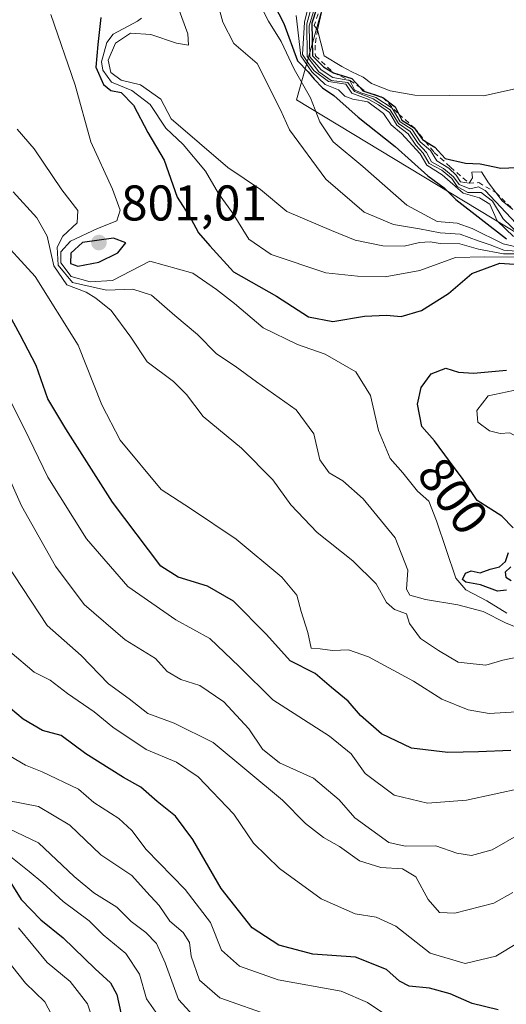
# Model space of a CAD drawing. Units: metres. Extents: x 583487 to 586923, y 4735877 to 4738233.
# Drawn here: x 586515 to 586612, y 4737625 to 4737822 of the extents above; entities that cross this region are included whole.
import ezdxf
from ezdxf.enums import TextEntityAlignment as Align

# ---------------------------------------------------------------- set-up
doc = ezdxf.new("R2010")
doc.units = ezdxf.units.M
doc.header["$MEASUREMENT"] = 0
doc.linetypes.add('DGN Style 2', pattern=[1.648017, 0.98881, -0.659207])
for name, color, linetype, lineweight in [('Arbolado forestal CxS', 92, 'Continuous', 0), ('Curva de nivel maestra', 30, 'Continuous', 30), ('Curva de nivel normal', 30, 'Continuous', 0), ('Escarpado lineal', 30, 'DGN Style 2', 0), ('Núcleo urbano CxS', 7, 'Continuous', 0), ('Punto de cota en terreno', 7, 'Continuous', 0), ('Rótulo de curva de nivel directora', 7, 'Continuous', 0), ('Rótulo de punto de cota en terreno', 7, 'Continuous', 0)]:
    doc.layers.add(name, color=color, linetype=linetype, lineweight=lineweight)
doc.styles.add('Style-Arial', font='txt')

# ---------------------------------------------------------------- blocks, each defined once
blk = doc.blocks.new('5PATER')
at = {"layer": 'Núcleo urbano CxS', "linetype": 'Continuous', "lineweight": 0}
h = blk.add_hatch(color=51, dxfattribs=at)
edge = h.paths.add_edge_path()
edge.add_ellipse((0, 0), major_axis=(-0.11, -0.111), ratio=0.999422, start_angle=0, end_angle=360)

msp = doc.modelspace()

# ---------------------------------------------------------------- linework, layer by layer
at = {"layer": 'Arbolado forestal CxS', "color": 92, "linetype": 'Continuous', "lineweight": 0}
msp.add_polyline3d([(586898.9537, 4737866.559, 821.059), (586828.2665, 4737830.1699, 829.9534), (586782.3197, 4737799.0457, 828.1004), (586743.0091, 4737766.0899, 811.2632), (586697.0967, 4737724.9683, 793.7875), (586660.0911, 4737746.4765, 799.3669), (586615.2929, 4737778.3789, 827.1491), (586570.4877, 4737805.5207, 817.7237), (586580.6711, 4737841.7315, 848.2231), (586586.6771, 4737894.3043, 852.886), (586597.1875, 4737960.3937, 866.5657), (586586.2855, 4738008.8897, 859.4164), (586598.6901, 4738052.0203, 869.2223), (586579.3361, 4738105.3895, 868.2397), (586562.2721, 4738153.9887, 873.7303), (586565.5741, 4738190.0449, 888.3636), (586550.915, 4738228.3021, 885.0916), (586894.35, 4738232.54, 885.693)], close=True, dxfattribs=at)
for points in [[(586550.9149, 4738228.3022, 885.0916), (586565.5741, 4738190.0449, 888.3636), (586562.2721, 4738153.9887, 873.7303), (586579.3361, 4738105.3895, 868.2397), (586598.6901, 4738052.0203, 869.2223), (586586.2855, 4738008.8897, 859.4164), (586597.1875, 4737960.3937, 866.5657), (586586.6771, 4737894.3043, 852.886), (586580.6711, 4737841.7315, 848.2231), (586570.4877, 4737805.5207, 817.7237), (586615.2929, 4737778.3789, 827.1491), (586660.0911, 4737746.4765, 799.3669), (586697.0967, 4737724.9683, 793.7875), (586743.0091, 4737766.0899, 811.2632), (586782.3197, 4737799.0457, 828.1004), (586828.2665, 4737830.1699, 829.9534), (586898.9537, 4737866.559, 821.059)], [(586550.9149, 4738228.3022, 885.0916), (586565.5741, 4738190.0449, 888.3636), (586562.2721, 4738153.9887, 873.7303), (586579.3361, 4738105.3895, 868.2397), (586598.6901, 4738052.0203, 869.2223), (586586.2855, 4738008.8897, 859.4164), (586597.1875, 4737960.3937, 866.5657), (586586.6771, 4737894.3043, 852.886), (586580.6711, 4737841.7315, 848.2231), (586570.4877, 4737805.5207, 817.7237), (586615.2929, 4737778.3789, 827.1491), (586660.0911, 4737746.4765, 799.3669), (586697.0967, 4737724.9683, 793.7875), (586743.0091, 4737766.0899, 811.2632), (586782.3197, 4737799.0457, 828.1004), (586828.2665, 4737830.1699, 829.9534), (586898.9537, 4737866.559, 821.059)], [(586580.6711, 4737841.7315, 848.2231), (586570.4877, 4737805.5207, 817.7237), (586615.2929, 4737778.3789, 827.1491), (586660.0911, 4737746.4765, 799.3669), (586697.0967, 4737724.9683, 793.7875), (586743.0091, 4737766.0899, 811.2632), (586782.3197, 4737799.0457, 828.1004), (586828.2665, 4737830.1699, 829.9534)]]:
    msp.add_polyline3d(points, dxfattribs=at)
at = {"layer": 'Curva de nivel maestra', "color": 30, "linetype": 'Continuous', "lineweight": 30, "flags": 128}
for points, elevation in [([(586561.06, 4737834.1101), (586567.96, 4737820.7901), (586570.65, 4737813.2801), (586572.83, 4737811.1201), (586573.99, 4737809.6101), (586575.66, 4737807.9201), (586577.92, 4737806.4001), (586582.76, 4737802.0201), (586590.2, 4737796.1601), (586596.7, 4737790.3201), (586599.95, 4737787.9101), (586602.31, 4737785.6101), (586612.44, 4737777.7601)], 825), ([(586575.41, 4737826.5901), (586573.5, 4737820.8001), (586573.65, 4737814.3001), (586575.85, 4737812.0801), (586577.86, 4737810.9001), (586581.55, 4737809.7801), (586583.1655, 4737807.9552), (586583.71, 4737807.3401), (586584.3231, 4737807.1368), (586587.72, 4737806.0101), (586590.17, 4737804.1301), (586590.9011, 4737802.6288), (586591.48, 4737801.4401), (586593.99, 4737799.9501), (586595.61, 4737797.5601), (586596.2225, 4737797.1847), (586598.09, 4737796.0401), (586600.14, 4737793.7701), (586604.23, 4737792.8301), (586607.18, 4737792.7201), (586611.27, 4737791.8801), (586622.71, 4737792.3401)], 850), ([(586531.4, 4737821.9601), (586530.78, 4737816.5501), (586530.41, 4737812.0401), (586531.91, 4737808.5501), (586533.37, 4737807.3701), (586535.44, 4737806.9601), (586537.91, 4737804.4201), (586540.78, 4737798.9601), (586544.02, 4737793.4301), (586546.63, 4737786.0801), (586549.36, 4737781.7801), (586550.92, 4737778.9401), (586553.15, 4737776.3501), (586557.91, 4737771.1401), (586566.46, 4737766.2901), (586572.85, 4737762.1901), (586577.75, 4737761.2001), (586584.05, 4737762.2901), (586588.42, 4737762.5101), (586591.41, 4737762.2001), (586595.44, 4737763.4501), (586600.83, 4737766.8301), (586605.48, 4737770.8201), (586611.1, 4737772.8801), (586616.8, 4737772.4601)], 800), ([(586526.8, 4737772.2801), (586531, 4737773.0701), (586534.8, 4737774.9301), (586536.38, 4737776.9401), (586533.89, 4737777.8501), (586527.74, 4737777.0101), (586525.36, 4737774.9101), (586525.3, 4737772.8401), (586526.8, 4737772.2801)], 800), ([(586613.26, 4737675.5101), (586606.8, 4737675.2401), (586600.67, 4737675.1001), (586593.47, 4737676.0201), (586587.44, 4737678.8601), (586583.23, 4737682.5001), (586580.78, 4737685.4001), (586577.46, 4737688.1201), (586574.22, 4737690.9001), (586569.2, 4737693.4201), (586564.45, 4737698.7201), (586557.85, 4737705.3501), (586552.68, 4737708.3601), (586546.83, 4737710.1901), (586543.38, 4737712.3601), (586533.69, 4737725.1101), (586524.4, 4737739.8101), (586520.8, 4737745.7701), (586518.44, 4737752.4101), (586515.28, 4737758.5801), (586512.31, 4737763.9401)], 775), ([(586613.73, 4737720.0401), (586611.48, 4737722.3501), (586606.56, 4737725.4701), (586603.79, 4737729.6601), (586601.02, 4737733.3301), (586598.01, 4737737.3901), (586595.52, 4737740.2401), (586594.67, 4737744.7001), (586595.39, 4737748.0301), (586597.38, 4737750.7501), (586600.27, 4737751.8901), (586602.81, 4737751.1101), (586605.84, 4737750.9201), (586612.4, 4737751.4801)], 800), ([(586612.42, 4737707.5901), (586610.63, 4737707.3601), (586607.26, 4737708.6201), (586604.31, 4737709.1501), (586603.64, 4737709.6601), (586604.26, 4737710.9501), (586605.36, 4737711.4001), (586607.18, 4737711.0001), (586609.18, 4737711.7801), (586611.05, 4737712.2401), (586612.19, 4737713.3001), (586612.85, 4737715.0801)], 800), ([(586613.31, 4737712.2201), (586612.18, 4737711.1701), (586612.31, 4737710.1501), (586613.36, 4737709.4701)], 800), ([(586610.79, 4737623.7101), (586605.56, 4737624.9701), (586601.16, 4737626.9201), (586597.05, 4737628.0601), (586593, 4737628.4801), (586591.02, 4737629.4201), (586588.45, 4737631.7801), (586582.28, 4737634.2201), (586573.7, 4737634.8201), (586566.93, 4737636.6601), (586561.6, 4737640.1001), (586555.43, 4737647.9701), (586549.74, 4737657.7601), (586546.32, 4737662.4301), (586542.63, 4737665.3201), (586539.4, 4737668.2301), (586535.88, 4737670.1701), (586528.36, 4737674.8401), (586523.48, 4737678.5201), (586519.72, 4737679.5401), (586515.83, 4737681.7601), (586508.2, 4737688.1601)], 750), ([(586512.05, 4737651.2001), (586515.43, 4737645.7401), (586519.39, 4737641.7001), (586523.87, 4737638.1201), (586530.23, 4737631.9101), (586533.32, 4737629.1001), (586534.56, 4737626.8201), (586535.36, 4737623.1101)], 725)]:
    msp.add_lwpolyline(points, dxfattribs=dict(at, elevation=elevation))
at = {"layer": 'Curva de nivel normal', "color": 30, "linetype": 'Continuous', "lineweight": 0, "flags": 128}
for points, elevation in [([(586546.09, 4737826.0101), (586548.76, 4737818.6701), (586548.86, 4737816.4601), (586546.48, 4737816.8201), (586541.37, 4737818.5501), (586537.28, 4737818.8001), (586534.3, 4737816.8101), (586532.86, 4737813.4401), (586533.37, 4737811.0001), (586535.41, 4737809.4101), (586539.28, 4737808.5001), (586543.36, 4737805.6301), (586545.4, 4737801.7001), (586556.75, 4737791.9901), (586563.3, 4737787.5801), (586568.57, 4737783.2001), (586577.44, 4737779.4001), (586582.18, 4737777.4701), (586587.74, 4737776.3601), (586592, 4737776.2901), (586595.07, 4737777.0301), (586597.17, 4737777.1301), (586599.15, 4737776.7801), (586603.07, 4737776.7301), (586606.84, 4737775.6501), (586611.85, 4737774.7301), (586616.55, 4737774.7401)], 810), ([(586554.59, 4737825.1501), (586555.74, 4737821.0401), (586557.92, 4737816.7701), (586562.59, 4737812.7901), (586567.24, 4737803.5401), (586569.06, 4737799.5501), (586576.35, 4737789.6301), (586584.01, 4737783.0901), (586589.83, 4737780.5901), (586595.01, 4737779.7201), (586599.18, 4737778.9201), (586603.16, 4737778.6701), (586606.77, 4737777.3201), (586609.16, 4737776.5201), (586611.9, 4737775.4601), (586616.79, 4737775.0901)], 815), ([(586562.52, 4737825.8401), (586564.88, 4737821.2301), (586567.43, 4737817.1601), (586570.02, 4737811.6501), (586573.27, 4737805.9001), (586575.14, 4737801.1101), (586577.78, 4737797.1401), (586583.73, 4737792.1701), (586592.48, 4737784.4801), (586598.58, 4737781.2001), (586602.6, 4737780.9001), (586605.55, 4737779.8401), (586611.76, 4737776.7201), (586617.17, 4737775.4801)], 820), ([(586573.08, 4737825.1701), (586572.04, 4737821.0001), (586571.64, 4737814.6001), (586572.87, 4737812.7501), (586574, 4737811.2901), (586576.84, 4737809.1401), (586580.32, 4737808.6101), (586581.53, 4737806.8201), (586584.93, 4737805.5601), (586586.85, 4737804.4801), (586589.03, 4737802.9901), (586590.49, 4737800.4501), (586592.79, 4737798.7501), (586594.33, 4737796.4801), (586595.8, 4737794.8701), (586596.96, 4737792.7801), (586599.5, 4737791.4601), (586601.52, 4737789.8101), (586602.58, 4737788.2001), (586604.71, 4737787.0001), (586607.37, 4737786.9901), (586609.64, 4737785.2701), (586611.79, 4737781.7501), (586615.02, 4737778.6401)], 835), ([(586573.84, 4737825.6401), (586572.51, 4737820.6601), (586572.63, 4737814.1401), (586574.92, 4737811.0901), (586577.38, 4737809.3401), (586580.72, 4737808.9801), (586582.04, 4737807.2001), (586585.78, 4737805.7101), (586589.21, 4737803.5101), (586590.82, 4737800.7801), (586593.2, 4737799.1601), (586594.75, 4737796.7701), (586596.45, 4737794.9901), (586597.43, 4737793.1201), (586599.86, 4737791.8201), (586601.86, 4737790.1501), (586602.95, 4737788.5801), (586605.08, 4737787.7601), (586606.81, 4737788.1001), (586608.18, 4737787.4201), (586614.38, 4737780.8001)], 840), ([(586574.83, 4737826.3101), (586572.97, 4737820.3101), (586573.13, 4737814.1001), (586575.42, 4737811.5301), (586577.72, 4737809.9501), (586581.15, 4737809.3801), (586582.08, 4737807.5101), (586583.35, 4737806.9301), (586586.33, 4737805.9601), (586589.56, 4737803.8601), (586591.15, 4737801.1101), (586593.6, 4737799.5601), (586595.18, 4737797.1401), (586597.25, 4737795.4001), (586598.51, 4737793.3401), (586600.88, 4737791.8501), (586602.36, 4737790.4501), (586603.24, 4737789.1001), (586604.94, 4737788.8501), (586605.65, 4737789.9001), (586605.53, 4737791.0401), (586607.44, 4737791.1201), (586608.84, 4737788.9301), (586610.2925, 4737786.9971), (586611.56, 4737785.3101), (586613.67, 4737783.6301)], 845), ([(586575.46, 4737822.9801), (586574.66, 4737819.5201), (586576.01, 4737814.3001), (586579.55, 4737812.1701), (586581.5, 4737811.1301), (586583.77, 4737810.0601), (586585.45, 4737808.7801), (586589.18, 4737807.2801), (586594.11, 4737806.4401), (586607.84, 4737806.3001), (586618.32, 4737808.6301), (586634.11, 4737813.9201), (586651.9, 4737820.5601), (586663.26, 4737823.9901)], 855), ([(586521.42, 4737822.5701), (586526.22, 4737808.4101), (586529.37, 4737797.1401), (586533.7, 4737787.6601), (586535.22, 4737783.5001), (586534.6, 4737781.3501), (586530.73, 4737779.8301), (586525.33, 4737777.3101), (586523.36, 4737775.1401), (586523.41, 4737772.9201), (586525.47, 4737770.2401), (586529.23, 4737769.1801), (586533.69, 4737769.4201), (586541.18, 4737773.3101), (586549.74, 4737770.8901), (586554.47, 4737767.6101), (586558.06, 4737764.8101), (586563.81, 4737759.9701), (586570.65, 4737756.6401), (586576.17, 4737754.6801), (586582.3, 4737751.1501), (586585.25, 4737746.4801), (586586.85, 4737739.4801), (586589.15, 4737733.8801), (586591.71, 4737731.0201), (586594.64, 4737727.3101), (586596.9, 4737725.3601), (586598.43, 4737721.4401), (586602.28, 4737709.9901), (586604.32, 4737707.6301), (586608.49, 4737705.4101), (586612.46, 4737702.9901)], 795), ([(586539.53, 4737821.8401), (586538.68, 4737821.2001), (586533.85, 4737818.6401), (586532.58, 4737816.9901), (586531.53, 4737813.1001), (586531.78, 4737811.4101), (586533.52, 4737809.0301), (586537.56, 4737807.3901), (586541.23, 4737804.5601), (586544.35, 4737799.8501), (586547.83, 4737796.6001), (586552.29, 4737791.2501), (586554.87, 4737786.8301), (586557.7, 4737782.9401), (586560.93, 4737777.6701), (586565.38, 4737774.6201), (586576.33, 4737770.9601), (586582.67, 4737770.3101), (586588.18, 4737770.1501), (586595.12, 4737771.4201), (586602.24, 4737773.9901), (586608, 4737774.1201), (586615.34, 4737774.1001)], 805), ([(586570.43, 4737822.3601), (586571.35, 4737814.3101), (586573.5, 4737811.1301), (586576.21, 4737808.6001), (586578.83, 4737807.4801), (586580.13, 4737806.2601), (586581.69, 4737805.6201), (586584.73, 4737805.1001), (586587.86, 4737802.7801), (586589.36, 4737800.4901), (586591.47, 4737798.7601), (586595.2, 4737794.7501), (586596.51, 4737792.4501), (586599.56, 4737790.5201), (586603.77, 4737786.8901), (586607, 4737785.9201), (586609.07, 4737784.6801), (586610.58, 4737781.3201), (586613.79, 4737778.2301)], 830), ([(586514.66, 4737799.6801), (586518.04, 4737795.7201), (586523.59, 4737787.5501), (586526.8, 4737783.3901), (586526.68, 4737780.9601), (586523.78, 4737778.2601), (586522.63, 4737776.0601), (586522.84, 4737772.4701), (586525.73, 4737769.0401), (586532.49, 4737767.4601), (586537.76, 4737767.7201), (586541.52, 4737766.4601), (586546.13, 4737762.4201), (586550.66, 4737758.6201), (586554.49, 4737754.7901), (586558.19, 4737752.2801), (586562.47, 4737749.1701), (586570.38, 4737743.6001), (586573.9, 4737738.7701), (586575.12, 4737733.5801), (586577.02, 4737731.0001), (586579.74, 4737729.3801), (586583.78, 4737725.8101), (586590.15, 4737718.0001), (586592.71, 4737711.5601), (586592.42, 4737707.7301), (586593.1, 4737706.5801), (586596.24, 4737705.7001), (586602.68, 4737704.6501), (586607.73, 4737703.3201), (586612.19, 4737701.0401), (586615.5, 4737699.7001)], 790), ([(586513.89, 4737787.1601), (586518.57, 4737781.9101), (586520.64, 4737778.2601), (586521.96, 4737772.3501), (586524.57, 4737768.5401), (586528.47, 4737767.1001), (586530.38, 4737765.8701), (586533.43, 4737763.4401), (586537.4, 4737758.1101), (586540.66, 4737753.2001), (586545.9, 4737749.2401), (586548.46, 4737746.6701), (586551.82, 4737742.2701), (586559.49, 4737735.9301), (586565.72, 4737729.5701), (586569.36, 4737724.6401), (586574.62, 4737719.1101), (586581.74, 4737713.4401), (586586.41, 4737708.8501), (586588.46, 4737705.1001), (586590.07, 4737703.7101), (586592.43, 4737702.8401), (586593.04, 4737700.8701), (586595.25, 4737697.9201), (586598.83, 4737695.5301), (586602.74, 4737693.1901), (586605.18, 4737692.9101), (586608.31, 4737692.5801), (586611.68, 4737693.5801), (586616.84, 4737694.6401)], 785), ([(586614.45, 4737683.2801), (586608.93, 4737682.8901), (586604.78, 4737683.6801), (586599.51, 4737685.7801), (586593.85, 4737689.3801), (586584.85, 4737694.2601), (586580.88, 4737695.6101), (586577.63, 4737695.5401), (586575.19, 4737695.8501), (586573.4, 4737695.9501), (586572.7, 4737699.0901), (586571.4, 4737703.2901), (586570.52, 4737706.5501), (586567.54, 4737710.1801), (586558.42, 4737717.7301), (586549.26, 4737723.8901), (586543.4, 4737727.6701), (586535.22, 4737737.5501), (586531.61, 4737744.5801), (586526.87, 4737756.5001), (586518.25, 4737770.2101), (586510.43, 4737778.7101)], 780), ([(586508.13, 4737755.4201), (586516.16, 4737739.8001), (586520.82, 4737730.1201), (586528.53, 4737717.8401), (586536.74, 4737708.3201), (586546.33, 4737701.6601), (586553.18, 4737697.8901), (586559, 4737692.3101), (586565.77, 4737685.6401), (586577.04, 4737678.4201), (586581.41, 4737674.8501), (586584.16, 4737670.9501), (586590.01, 4737666.6201), (586596.66, 4737664.9801), (586604.43, 4737665.5901), (586615.5, 4737668.0101)], 770), ([(586621.39, 4737749.0401), (586608.79, 4737746.3901), (586606.5, 4737743.4801), (586606.69, 4737741.1501), (586609.03, 4737739.4201), (586611.18, 4737738.8701), (586613.09, 4737739.0101), (586614.73, 4737738.0401), (586616.69, 4737735.3301), (586618.81, 4737735.7201), (586620.06, 4737738.7701), (586622.45, 4737740.0101), (586625.06, 4737739.9201), (586636.58, 4737737.8701), (586638.6, 4737737.9001), (586639.07, 4737739.0701), (586632.45, 4737746.4301), (586628.46, 4737748.3601), (586624.98, 4737748.9001), (586621.39, 4737749.0401)], 805), ([(586615.34, 4737659.0101), (586609.55, 4737655.7101), (586605.44, 4737654.5701), (586602.51, 4737655.0301), (586598.3, 4737656.4601), (586592.15, 4737656.4401), (586588.94, 4737657.1801), (586582.09, 4737662.0701), (586579.02, 4737665.6601), (586573.87, 4737670.0201), (586567.08, 4737673.0901), (586563.66, 4737675.8101), (586560.92, 4737679.8901), (586555.93, 4737685.2401), (586551.16, 4737688.5301), (586547.35, 4737689.7301), (586544.64, 4737691.3401), (586542.3, 4737693.8801), (586536.22, 4737697.6401), (586528.07, 4737704.7101), (586522.32, 4737712.3401), (586515.52, 4737724.3801), (586511.3, 4737733.8701)], 765), ([(586512.45, 4737712.9801), (586520.64, 4737700.5101), (586527.43, 4737694.5201), (586532.91, 4737688.8201), (586537.07, 4737685.8601), (586540.79, 4737682.9401), (586546.02, 4737680.9901), (586553.83, 4737677.1301), (586567.65, 4737665.6301), (586572.27, 4737660.9201), (586575.86, 4737658.1801), (586579.06, 4737656.3701), (586583.06, 4737653.5001), (586587.31, 4737652.1301), (586591.62, 4737651.8801), (586594.32, 4737650.3101), (586596.79, 4737645.7801), (586599.02, 4737643.1901), (586602.11, 4737643.0401), (586609.86, 4737645.0601), (586613.67, 4737647.1601)], 760), ([(586513.21, 4737695.3301), (586518.09, 4737691.1901), (586521.23, 4737689.5801), (586524.69, 4737686.9001), (586530.06, 4737683.2301), (586533.77, 4737680.1601), (586540.42, 4737675.7501), (586546.5, 4737673.2301), (586550.84, 4737670.3001), (586557.93, 4737662.8401), (586561.85, 4737656.9901), (586567.04, 4737651.9501), (586575.38, 4737645.8801), (586582.22, 4737642.9201), (586586.38, 4737642.2101), (586590.33, 4737640.4601), (586597.16, 4737635.0601), (586604.18, 4737632.9701), (586610.27, 4737634.4601), (586619.65, 4737640.1301)], 755), ([(586587.92, 4737623.0201), (586584.66, 4737625.1601), (586579.36, 4737627.4501), (586566.79, 4737629.7001), (586559.05, 4737632.4201), (586555.47, 4737635.6601), (586553.31, 4737641.1401), (586548.24, 4737647.7701), (586540.46, 4737655.7801), (586537.56, 4737659.5401), (586534.97, 4737661.9501), (586530, 4737665.1301), (586526.94, 4737667.7801), (586519.68, 4737671.2401), (586516.3, 4737672.6001), (586512.12, 4737675.0901)], 745), ([(586512.83, 4737665.5401), (586518.95, 4737664.3601), (586525.17, 4737660.6401), (586531.41, 4737654.7001), (586537.58, 4737650.5301), (586540.52, 4737647.3101), (586543, 4737644.5601), (586545.18, 4737641.4301), (586547.82, 4737639.1801), (586549.07, 4737637.2101), (586549.45, 4737634.4301), (586551.07, 4737629.6301), (586555.16, 4737626.1501), (586565.73, 4737622.4101)], 740), ([(586512.94, 4737659.9201), (586518.94, 4737657.0901), (586526.08, 4737650.3801), (586529.96, 4737647.1201), (586534.55, 4737644.2601), (586537.45, 4737641.3401), (586540.35, 4737639.1601), (586542.48, 4737636.9801), (586544.25, 4737633.1201), (586546.88, 4737625.8101), (586551.4, 4737620.8301)], 735), ([(586512.71, 4737654.8001), (586517.05, 4737651.3601), (586519.78, 4737649.1001), (586523.85, 4737645.3601), (586529.06, 4737641.5001), (586531.85, 4737638.6901), (586536.34, 4737634.9901), (586539.12, 4737630.8701), (586540.49, 4737625.9101), (586542.85, 4737622.6001)], 730), ([(586514.96, 4737640.0901), (586520.67, 4737633.2001), (586525.26, 4737629.3801), (586527.13, 4737626.9801), (586528.7, 4737624.9501), (586529.34, 4737623.1201)], 720), ([(586510.64, 4737636.0801), (586516.32, 4737629.0201), (586520.19, 4737625.3501), (586521.54, 4737622.8001)], 715)]:
    msp.add_lwpolyline(points, dxfattribs=dict(at, elevation=elevation))
at = {"layer": 'Escarpado lineal', "color": 30, "linetype": 'DGN Style 2', "lineweight": 0}
msp.add_polyline3d([(586576.32, 4737827.3801, 843.7899), (586574.0089, 4737820.3281, 839.2882), (586574.66, 4737819.5201, 842.2421), (586574.1677, 4737816.4387, 839.361), (586574.247, 4737814.2955, 834.9682), (586577.86, 4737810.9001, 837.0656), (586581.15, 4737809.3801, 837.168), (586583.1655, 4737807.9552, 835.9833), (586584.3231, 4737807.1368, 836.6289), (586587.72, 4737806.0101, 841.5762), (586590.9011, 4737802.6288, 839.8696), (586593.99, 4737799.9501, 836.7776), (586596.2225, 4737797.1847, 829.86), (586597.9802, 4737795.0074, 829.5755), (586601.2346, 4737792.0705, 829.5895), (586604.94, 4737788.8501, 830.3491), (586606.8702, 4737788.9749, 832.7047), (586610.2925, 4737786.9971, 833.4731), (586613.67, 4737783.6301, 834.0553)], dxfattribs=at)

# ---------------------------------------------------------------- block references
at = {"layer": 'Punto de cota en terreno', "color": 7, "linetype": 'Continuous', "lineweight": 0, "xscale": 10, "yscale": 10, "zscale": 10}
msp.add_blockref('5PATER', (586531, 4737777, 801.01), dxfattribs=at)

# ---------------------------------------------------------------- texts
at = {"layer": 'Rótulo de curva de nivel directora', "color": 7, "linetype": 'Continuous', "lineweight": 0, "style": 'Style-Arial'}
msp.add_text('800', height=7, rotation=306.552535, dxfattribs=at).set_placement((586601.7692, 4737726.3922), align=Align.MIDDLE_CENTER)
at = {"layer": 'Rótulo de punto de cota en terreno', "color": 7, "linetype": 'Continuous', "lineweight": 0, "style": 'Style-Arial'}
msp.add_text('801,01', height=7, dxfattribs=at).set_placement((586535.4097, 4737781.4097))

doc.saveas('drawing.dxf')
